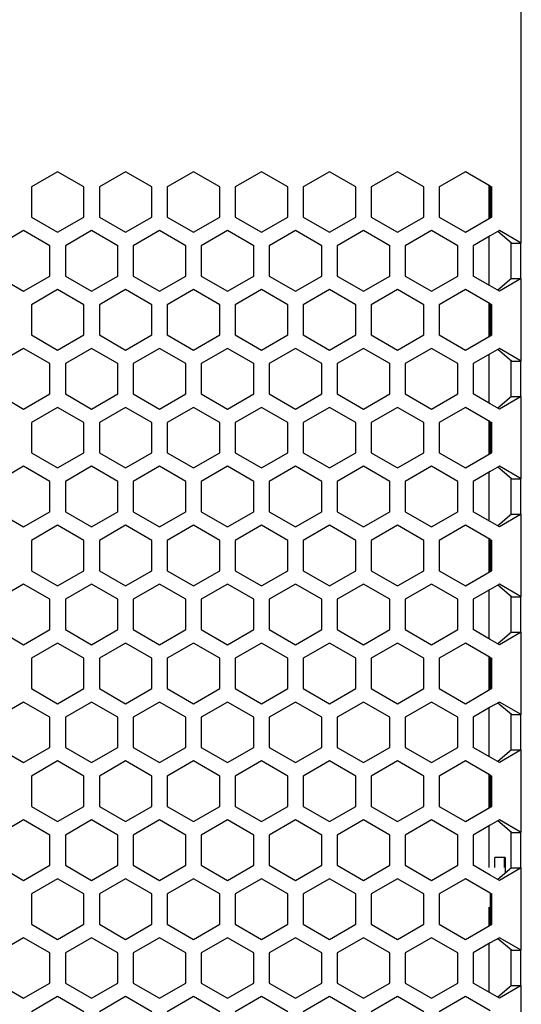
# Model space of a CAD drawing. Extents: x 0 to 841, y 0 to 594.
# Drawn here: x 460 to 475, y 271 to 301 of the extents above; entities that cross this region are included whole.
import ezdxf

# ---------------------------------------------------------------- set-up
doc = ezdxf.new("R2010")
doc.units = 0
doc.layers.get('0').update_dxf_attribs({"linetype": 'CONTINUOUS'})

msp = doc.modelspace()

# ---------------------------------------------------------------- linework, layer by layer
at = {"color": 7, "ltscale": 0.241132}
msp.add_line((475.087311, 294.17981), (475.087311, 303.825073), dxfattribs=at)
at = {"color": 7, "ltscale": 0.02295}
for p, q in [((461.021576, 296.348236), (460.226563, 295.889221)), ((461.816559, 295.889221), (461.021576, 296.348236)), ((463.083557, 296.348236), (462.288574, 295.889221)), ((463.878571, 295.889221), (463.083557, 296.348236)), ((465.145569, 296.348236), (464.350555, 295.889221)), ((465.940552, 295.889221), (465.145569, 296.348236)), ((467.20755, 296.348236), (466.412567, 295.889221)), ((468.002563, 295.889221), (467.20755, 296.348236)), ((469.269562, 296.348236), (468.474548, 295.889221)), ((470.064575, 295.889221), (469.269562, 296.348236)), ((471.331573, 296.348236), (470.53656, 295.889221)), ((472.126556, 295.889221), (471.331573, 296.348236)), ((473.393555, 296.348236), (472.598572, 295.889221)), ((460.226563, 294.971252), (461.021576, 294.512268)), ((463.083557, 294.512268), (463.878571, 294.971252)), ((464.350555, 294.971252), (465.145569, 294.512268)), ((467.20755, 294.512268), (468.002563, 294.971252)), ((468.474548, 294.971252), (469.269562, 294.512268)), ((469.269562, 294.512268), (470.064575, 294.971252)), ((470.53656, 294.971252), (471.331573, 294.512268)), ((459.99057, 294.5625), (459.195557, 294.103485)), ((460.785553, 294.103485), (459.99057, 294.5625)), ((462.052551, 294.5625), (461.257568, 294.103485)), ((462.847565, 294.103485), (462.052551, 294.5625)), ((464.114563, 294.5625), (463.31955, 294.103485)), ((464.909576, 294.103485), (464.114563, 294.5625)), ((466.176575, 294.5625), (465.381561, 294.103485)), ((466.971558, 294.103485), (466.176575, 294.5625)), ((468.238556, 294.5625), (467.443573, 294.103485)), ((469.033569, 294.103485), (468.238556, 294.5625)), ((470.300568, 294.5625), (469.505554, 294.103485)), ((471.095551, 294.103485), (470.300568, 294.5625)), ((472.362549, 294.5625), (471.567566, 294.103485)), ((473.157562, 294.103485), (472.362549, 294.5625)), ((460.785553, 293.185486), (460.785553, 294.103485)), ((461.257568, 294.103485), (461.257568, 293.185486)), ((462.847565, 293.185486), (462.847565, 294.103485)), ((463.31955, 294.103485), (463.31955, 293.185486)), ((464.909576, 293.185486), (464.909576, 294.103485)), ((465.381561, 294.103485), (465.381561, 293.185486)), ((466.971558, 293.185486), (466.971558, 294.103485)), ((467.443573, 294.103485), (467.443573, 293.185486)), ((469.033569, 293.185486), (469.033569, 294.103485)), ((469.505554, 294.103485), (469.505554, 293.185486)), ((471.095551, 293.185486), (471.095551, 294.103485)), ((471.567566, 294.103485), (471.567566, 293.185486)), ((473.157562, 293.185486), (473.157562, 294.103485)), ((459.195557, 293.185486), (459.99057, 292.726501)), ((462.052551, 292.726501), (462.847565, 293.185486)), ((463.31955, 293.185486), (464.114563, 292.726501)), ((464.114563, 292.726501), (464.909576, 293.185486)), ((465.381561, 293.185486), (466.176575, 292.726501)), ((468.238556, 292.726501), (469.033569, 293.185486)), ((469.505554, 293.185486), (470.300568, 292.726501)), ((472.362549, 292.726501), (473.157562, 293.185486)), ((461.021576, 292.776215), (460.226563, 292.31723)), ((463.878571, 292.31723), (463.083557, 292.776215)), ((465.145569, 292.776215), (464.350555, 292.31723)), ((468.002563, 292.31723), (467.20755, 292.776215)), ((469.269562, 292.776215), (468.474548, 292.31723)), ((470.064575, 292.31723), (469.269562, 292.776215)), ((471.331573, 292.776215), (470.53656, 292.31723)), ((460.226563, 292.31723), (460.226563, 291.399231)), ((461.816559, 291.399231), (461.816559, 292.31723)), ((462.288574, 292.31723), (462.288574, 291.399231)), ((463.878571, 291.399231), (463.878571, 292.31723)), ((464.350555, 292.31723), (464.350555, 291.399231)), ((465.940552, 291.399231), (465.940552, 292.31723)), ((466.412567, 292.31723), (466.412567, 291.399231)), ((468.002563, 291.399231), (468.002563, 292.31723)), ((468.474548, 292.31723), (468.474548, 291.399231)), ((470.064575, 291.399231), (470.064575, 292.31723)), ((470.53656, 292.31723), (470.53656, 291.399231)), ((472.126556, 291.399231), (472.126556, 292.31723)), ((472.598572, 292.31723), (472.598572, 291.399231)), ((474.188568, 291.399231), (474.188568, 292.31723)), ((460.226563, 291.399231), (461.021576, 290.940247)), ((463.083557, 290.940247), (463.878571, 291.399231)), ((464.350555, 291.399231), (465.145569, 290.940247)), ((467.20755, 290.940247), (468.002563, 291.399231)), ((468.474548, 291.399231), (469.269562, 290.940247)), ((469.269562, 290.940247), (470.064575, 291.399231)), ((470.53656, 291.399231), (471.331573, 290.940247)), ((459.99057, 290.990479), (459.195557, 290.531494)), ((462.847565, 290.531494), (462.052551, 290.990479)), ((464.114563, 290.990479), (463.31955, 290.531494)), ((464.909576, 290.531494), (464.114563, 290.990479)), ((466.176575, 290.990479), (465.381561, 290.531494)), ((469.033569, 290.531494), (468.238556, 290.990479)), ((470.300568, 290.990479), (469.505554, 290.531494)), ((473.157562, 290.531494), (472.362549, 290.990479)), ((460.785553, 289.613495), (460.785553, 290.531494)), ((461.257568, 290.531494), (461.257568, 289.613495)), ((462.847565, 289.613495), (462.847565, 290.531494)), ((463.31955, 290.531494), (463.31955, 289.613495)), ((464.909576, 289.613495), (464.909576, 290.531494)), ((465.381561, 290.531494), (465.381561, 289.613495)), ((466.971558, 289.613495), (466.971558, 290.531494)), ((467.443573, 290.531494), (467.443573, 289.613495)), ((469.033569, 289.613495), (469.033569, 290.531494)), ((469.505554, 290.531494), (469.505554, 289.613495)), ((471.095551, 289.613495), (471.095551, 290.531494)), ((471.567566, 290.531494), (471.567566, 289.613495)), ((473.157562, 289.613495), (473.157562, 290.531494)), ((473.629547, 290.531433), (473.629547, 289.613434)), ((459.195557, 289.613495), (459.99057, 289.15451)), ((462.052551, 289.15451), (462.847565, 289.613495)), ((463.31955, 289.613495), (464.114563, 289.15451)), ((464.114563, 289.15451), (464.909576, 289.613495)), ((465.381561, 289.613495), (466.176575, 289.15451)), ((468.238556, 289.15451), (469.033569, 289.613495)), ((469.505554, 289.613495), (470.300568, 289.15451)), ((472.362549, 289.15451), (473.157562, 289.613495)), ((461.021576, 289.204224), (460.226563, 288.745239)), ((463.878571, 288.745239), (463.083557, 289.204224)), ((465.145569, 289.204224), (464.350555, 288.745239)), ((468.002563, 288.745239), (467.20755, 289.204224)), ((469.269562, 289.204224), (468.474548, 288.745239)), ((470.064575, 288.745239), (469.269562, 289.204224)), ((471.331573, 289.204224), (470.53656, 288.745239)), ((460.226563, 288.745239), (460.226563, 287.82724)), ((461.816559, 287.82724), (461.816559, 288.745239)), ((462.288574, 288.745239), (462.288574, 287.82724)), ((463.878571, 287.82724), (463.878571, 288.745239)), ((464.350555, 288.745239), (464.350555, 287.82724)), ((465.940552, 287.82724), (465.940552, 288.745239)), ((466.412567, 288.745239), (466.412567, 287.82724)), ((468.002563, 287.82724), (468.002563, 288.745239)), ((468.474548, 288.745239), (468.474548, 287.82724)), ((470.064575, 287.82724), (470.064575, 288.745239)), ((470.53656, 288.745239), (470.53656, 287.82724)), ((472.126556, 287.82724), (472.126556, 288.745239)), ((472.598572, 288.745239), (472.598572, 287.82724)), ((474.188568, 287.82724), (474.188568, 288.745239)), ((460.226563, 287.82724), (461.021576, 287.368256)), ((463.083557, 287.368256), (463.878571, 287.82724)), ((464.350555, 287.82724), (465.145569, 287.368256)), ((467.20755, 287.368256), (468.002563, 287.82724)), ((468.474548, 287.82724), (469.269562, 287.368256)), ((469.269562, 287.368256), (470.064575, 287.82724)), ((470.53656, 287.82724), (471.331573, 287.368256)), ((459.99057, 287.418488), (459.195557, 286.959503)), ((462.847565, 286.959503), (462.052551, 287.418488)), ((464.114563, 287.418488), (463.31955, 286.959503)), ((464.909576, 286.959503), (464.114563, 287.418488)), ((466.176575, 287.418488), (465.381561, 286.959503)), ((469.033569, 286.959503), (468.238556, 287.418488)), ((470.300568, 287.418488), (469.505554, 286.959503)), ((473.157562, 286.959503), (472.362549, 287.418488)), ((460.785553, 286.041504), (460.785553, 286.959503)), ((461.257568, 286.959503), (461.257568, 286.041504)), ((462.847565, 286.041504), (462.847565, 286.959503)), ((463.31955, 286.959503), (463.31955, 286.041504)), ((464.909576, 286.041504), (464.909576, 286.959503)), ((465.381561, 286.959503), (465.381561, 286.041504)), ((466.971558, 286.041504), (466.971558, 286.959503)), ((467.443573, 286.959503), (467.443573, 286.041504)), ((469.033569, 286.041504), (469.033569, 286.959503)), ((469.505554, 286.959503), (469.505554, 286.041504)), ((471.095551, 286.041504), (471.095551, 286.959503)), ((471.567566, 286.959503), (471.567566, 286.041504)), ((473.157562, 286.041504), (473.157562, 286.959503)), ((473.629547, 286.959442), (473.629547, 286.041443)), ((459.195557, 286.041504), (459.99057, 285.58252)), ((462.052551, 285.58252), (462.847565, 286.041504)), ((463.31955, 286.041504), (464.114563, 285.58252)), ((464.114563, 285.58252), (464.909576, 286.041504)), ((465.381561, 286.041504), (466.176575, 285.58252)), ((468.238556, 285.58252), (469.033569, 286.041504)), ((469.505554, 286.041504), (470.300568, 285.58252)), ((472.362549, 285.58252), (473.157562, 286.041504)), ((461.021576, 285.632233), (460.226563, 285.173248)), ((463.878571, 285.173248), (463.083557, 285.632233)), ((465.145569, 285.632233), (464.350555, 285.173248)), ((468.002563, 285.173248), (467.20755, 285.632233)), ((469.269562, 285.632233), (468.474548, 285.173248)), ((470.064575, 285.173248), (469.269562, 285.632233)), ((471.331573, 285.632233), (470.53656, 285.173248)), ((460.226563, 285.173248), (460.226563, 284.255249)), ((461.816559, 284.255249), (461.816559, 285.173248)), ((462.288574, 285.173248), (462.288574, 284.255249)), ((463.878571, 284.255249), (463.878571, 285.173248)), ((464.350555, 285.173248), (464.350555, 284.255249)), ((465.940552, 284.255249), (465.940552, 285.173248)), ((466.412567, 285.173248), (466.412567, 284.255249)), ((468.002563, 284.255249), (468.002563, 285.173248)), ((468.474548, 285.173248), (468.474548, 284.255249)), ((470.064575, 284.255249), (470.064575, 285.173248)), ((470.53656, 285.173248), (470.53656, 284.255249)), ((472.126556, 284.255249), (472.126556, 285.173248)), ((472.598572, 285.173248), (472.598572, 284.255249)), ((474.188568, 284.255249), (474.188568, 285.173248)), ((460.226563, 284.255249), (461.021576, 283.796265)), ((463.083557, 283.796265), (463.878571, 284.255249)), ((464.350555, 284.255249), (465.145569, 283.796265)), ((467.20755, 283.796265), (468.002563, 284.255249)), ((468.474548, 284.255249), (469.269562, 283.796265)), ((469.269562, 283.796265), (470.064575, 284.255249)), ((470.53656, 284.255249), (471.331573, 283.796265)), ((459.99057, 283.846497), (459.195557, 283.387482)), ((460.785553, 283.387482), (459.99057, 283.846497)), ((462.052551, 283.846497), (461.257568, 283.387482)), ((462.847565, 283.387482), (462.052551, 283.846497)), ((464.114563, 283.846497), (463.31955, 283.387482)), ((464.909576, 283.387482), (464.114563, 283.846497)), ((466.176575, 283.846497), (465.381561, 283.387482)), ((466.971558, 283.387482), (466.176575, 283.846497)), ((468.238556, 283.846497), (467.443573, 283.387482)), ((469.033569, 283.387482), (468.238556, 283.846497)), ((470.300568, 283.846497), (469.505554, 283.387482)), ((471.095551, 283.387482), (470.300568, 283.846497)), ((472.362549, 283.846497), (471.567566, 283.387482)), ((473.157562, 283.387482), (472.362549, 283.846497)), ((473.629547, 283.387451), (473.629547, 282.469452)), ((459.195557, 282.469513), (459.99057, 282.010498)), ((459.99057, 282.010498), (460.785553, 282.469513)), ((461.257568, 282.469513), (462.052551, 282.010498)), ((462.052551, 282.010498), (462.847565, 282.469513)), ((463.31955, 282.469513), (464.114563, 282.010498)), ((464.114563, 282.010498), (464.909576, 282.469513)), ((465.381561, 282.469513), (466.176575, 282.010498)), ((466.176575, 282.010498), (466.971558, 282.469513)), ((467.443573, 282.469513), (468.238556, 282.010498)), ((468.238556, 282.010498), (469.033569, 282.469513)), ((469.505554, 282.469513), (470.300568, 282.010498)), ((470.300568, 282.010498), (471.095551, 282.469513)), ((471.567566, 282.469513), (472.362549, 282.010498)), ((472.362549, 282.010498), (473.157562, 282.469513)), ((461.021576, 282.060242), (460.226563, 281.601227)), ((461.816559, 281.601227), (461.021576, 282.060242)), ((463.083557, 282.060242), (462.288574, 281.601227)), ((463.878571, 281.601227), (463.083557, 282.060242)), ((465.145569, 282.060242), (464.350555, 281.601227)), ((465.940552, 281.601227), (465.145569, 282.060242)), ((467.20755, 282.060242), (466.412567, 281.601227)), ((468.002563, 281.601227), (467.20755, 282.060242)), ((469.269562, 282.060242), (468.474548, 281.601227)), ((470.064575, 281.601227), (469.269562, 282.060242)), ((471.331573, 282.060242), (470.53656, 281.601227)), ((472.126556, 281.601227), (471.331573, 282.060242)), ((473.393555, 282.060242), (472.598572, 281.601227)), ((460.226563, 280.683258), (461.021576, 280.224243)), ((461.021576, 280.224243), (461.816559, 280.683258)), ((462.288574, 280.683258), (463.083557, 280.224243)), ((463.083557, 280.224243), (463.878571, 280.683258)), ((464.350555, 280.683258), (465.145569, 280.224243)), ((465.145569, 280.224243), (465.940552, 280.683258)), ((466.412567, 280.683258), (467.20755, 280.224243)), ((467.20755, 280.224243), (468.002563, 280.683258)), ((468.474548, 280.683258), (469.269562, 280.224243)), ((469.269562, 280.224243), (470.064575, 280.683258)), ((470.53656, 280.683258), (471.331573, 280.224243)), ((471.331573, 280.224243), (472.126556, 280.683258)), ((472.598572, 280.683258), (473.393555, 280.224243)), ((459.99057, 280.274475), (459.195557, 279.815491)), ((462.847565, 279.815491), (462.052551, 280.274475)), ((464.114563, 280.274475), (463.31955, 279.815491)), ((464.909576, 279.815491), (464.114563, 280.274475)), ((466.176575, 280.274475), (465.381561, 279.815491)), ((469.033569, 279.815491), (468.238556, 280.274475)), ((470.300568, 280.274475), (469.505554, 279.815491)), ((473.157562, 279.815491), (472.362549, 280.274475)), ((459.195557, 278.897522), (459.99057, 278.438507)), ((459.99057, 278.438507), (460.785553, 278.897522)), ((461.257568, 278.897522), (462.052551, 278.438507)), ((462.052551, 278.438507), (462.847565, 278.897522)), ((463.31955, 278.897522), (464.114563, 278.438507)), ((464.114563, 278.438507), (464.909576, 278.897522)), ((465.381561, 278.897522), (466.176575, 278.438507)), ((466.176575, 278.438507), (466.971558, 278.897522)), ((467.443573, 278.897522), (468.238556, 278.438507)), ((468.238556, 278.438507), (469.033569, 278.897522)), ((469.505554, 278.897522), (470.300568, 278.438507)), ((470.300568, 278.438507), (471.095551, 278.897522)), ((471.567566, 278.897522), (472.362549, 278.438507)), ((472.362549, 278.438507), (473.157562, 278.897522)), ((461.021576, 278.48822), (460.226563, 278.029236)), ((463.878571, 278.029236), (463.083557, 278.48822)), ((465.145569, 278.48822), (464.350555, 278.029236)), ((468.002563, 278.029236), (467.20755, 278.48822)), ((469.269562, 278.48822), (468.474548, 278.029236)), ((470.064575, 278.029236), (469.269562, 278.48822)), ((471.331573, 278.48822), (470.53656, 278.029236)), ((460.226563, 277.111267), (461.021576, 276.652252)), ((461.021576, 276.652252), (461.816559, 277.111267)), ((462.288574, 277.111267), (463.083557, 276.652252)), ((463.083557, 276.652252), (463.878571, 277.111267)), ((464.350555, 277.111267), (465.145569, 276.652252)), ((465.145569, 276.652252), (465.940552, 277.111267)), ((466.412567, 277.111267), (467.20755, 276.652252)), ((467.20755, 276.652252), (468.002563, 277.111267)), ((468.474548, 277.111267), (469.269562, 276.652252)), ((469.269562, 276.652252), (470.064575, 277.111267)), ((470.53656, 277.111267), (471.331573, 276.652252)), ((471.331573, 276.652252), (472.126556, 277.111267)), ((472.598572, 277.111267), (473.393555, 276.652252)), ((459.99057, 276.702484), (459.195557, 276.2435)), ((462.847565, 276.2435), (462.052551, 276.702484)), ((464.114563, 276.702484), (463.31955, 276.2435)), ((464.909576, 276.2435), (464.114563, 276.702484)), ((466.176575, 276.702484), (465.381561, 276.2435)), ((469.033569, 276.2435), (468.238556, 276.702484)), ((470.300568, 276.702484), (469.505554, 276.2435)), ((473.157562, 276.2435), (472.362549, 276.702484)), ((460.785553, 275.3255), (460.785553, 276.2435)), ((461.257568, 276.2435), (461.257568, 275.3255)), ((462.847565, 275.3255), (462.847565, 276.2435)), ((463.31955, 276.2435), (463.31955, 275.3255)), ((464.909576, 275.3255), (464.909576, 276.2435)), ((465.381561, 276.2435), (465.381561, 275.3255)), ((466.971558, 275.3255), (466.971558, 276.2435)), ((467.443573, 276.2435), (467.443573, 275.3255)), ((469.033569, 275.3255), (469.033569, 276.2435)), ((469.505554, 276.2435), (469.505554, 275.3255)), ((471.095551, 275.3255), (471.095551, 276.2435)), ((471.567566, 276.2435), (471.567566, 275.3255)), ((473.157562, 275.3255), (473.157562, 276.2435)), ((473.629547, 276.243439), (473.629547, 275.325439)), ((459.195557, 275.3255), (459.99057, 274.866516)), ((462.052551, 274.866516), (462.847565, 275.3255)), ((463.31955, 275.3255), (464.114563, 274.866516)), ((464.114563, 274.866516), (464.909576, 275.3255)), ((465.381561, 275.3255), (466.176575, 274.866516)), ((468.238556, 274.866516), (469.033569, 275.3255)), ((469.505554, 275.3255), (470.300568, 274.866516)), ((472.362549, 274.866516), (473.157562, 275.3255)), ((461.021576, 274.916229), (460.226563, 274.457245)), ((463.878571, 274.457245), (463.083557, 274.916229)), ((465.145569, 274.916229), (464.350555, 274.457245)), ((468.002563, 274.457245), (467.20755, 274.916229)), ((469.269562, 274.916229), (468.474548, 274.457245)), ((470.064575, 274.457245), (469.269562, 274.916229)), ((471.331573, 274.916229), (470.53656, 274.457245)), ((460.226563, 274.457245), (460.226563, 273.539246)), ((461.816559, 273.539246), (461.816559, 274.457245)), ((462.288574, 274.457245), (462.288574, 273.539246)), ((463.878571, 273.539246), (463.878571, 274.457245)), ((464.350555, 274.457245), (464.350555, 273.539246)), ((465.940552, 273.539246), (465.940552, 274.457245)), ((466.412567, 274.457245), (466.412567, 273.539246)), ((468.002563, 273.539246), (468.002563, 274.457245)), ((468.474548, 274.457245), (468.474548, 273.539246)), ((470.064575, 273.539246), (470.064575, 274.457245)), ((470.53656, 274.457245), (470.53656, 273.539246)), ((472.126556, 273.539246), (472.126556, 274.457245)), ((472.598572, 274.457245), (472.598572, 273.539246)), ((474.188568, 273.539246), (474.188568, 274.457245)), ((460.226563, 273.539246), (461.021576, 273.080261)), ((463.083557, 273.080261), (463.878571, 273.539246)), ((464.350555, 273.539246), (465.145569, 273.080261)), ((467.20755, 273.080261), (468.002563, 273.539246)), ((468.474548, 273.539246), (469.269562, 273.080261)), ((469.269562, 273.080261), (470.064575, 273.539246)), ((470.53656, 273.539246), (471.331573, 273.080261)), ((459.99057, 273.130493), (459.195557, 272.671509)), ((462.847565, 272.671509), (462.052551, 273.130493)), ((464.114563, 273.130493), (463.31955, 272.671509)), ((464.909576, 272.671509), (464.114563, 273.130493)), ((466.176575, 273.130493), (465.381561, 272.671509)), ((469.033569, 272.671509), (468.238556, 273.130493)), ((470.300568, 273.130493), (469.505554, 272.671509)), ((473.157562, 272.671509), (472.362549, 273.130493)), ((460.785553, 271.75351), (460.785553, 272.671509)), ((461.257568, 272.671509), (461.257568, 271.75351)), ((462.847565, 271.75351), (462.847565, 272.671509)), ((463.31955, 272.671509), (463.31955, 271.75351)), ((464.909576, 271.75351), (464.909576, 272.671509)), ((465.381561, 272.671509), (465.381561, 271.75351)), ((466.971558, 271.75351), (466.971558, 272.671509)), ((467.443573, 272.671509), (467.443573, 271.75351)), ((469.033569, 271.75351), (469.033569, 272.671509)), ((469.505554, 272.671509), (469.505554, 271.75351)), ((471.095551, 271.75351), (471.095551, 272.671509)), ((471.567566, 272.671509), (471.567566, 271.75351)), ((473.157562, 271.75351), (473.157562, 272.671509)), ((473.629547, 272.671448), (473.629547, 271.753448)), ((459.195557, 271.75351), (459.99057, 271.294495)), ((459.99057, 271.294495), (460.785553, 271.75351)), ((461.257568, 271.75351), (462.052551, 271.294495)), ((462.052551, 271.294495), (462.847565, 271.75351)), ((463.31955, 271.75351), (464.114563, 271.294495)), ((464.114563, 271.294495), (464.909576, 271.75351)), ((465.381561, 271.75351), (466.176575, 271.294495)), ((466.176575, 271.294495), (466.971558, 271.75351)), ((467.443573, 271.75351), (468.238556, 271.294495)), ((468.238556, 271.294495), (469.033569, 271.75351)), ((469.505554, 271.75351), (470.300568, 271.294495)), ((470.300568, 271.294495), (471.095551, 271.75351)), ((471.567566, 271.75351), (472.362549, 271.294495)), ((472.362549, 271.294495), (473.157562, 271.75351)), ((461.021576, 271.344238), (460.226563, 270.885254)), ((463.878571, 270.885254), (463.083557, 271.344238)), ((465.145569, 271.344238), (464.350555, 270.885254)), ((468.002563, 270.885254), (467.20755, 271.344238)), ((469.269562, 271.344238), (468.474548, 270.885254)), ((470.064575, 270.885254), (469.269562, 271.344238)), ((471.331573, 271.344238), (470.53656, 270.885254))]:
    msp.add_line(p, q, dxfattribs=at)
at = {"color": 7, "ltscale": 0.021759}
for p, q in [((474.147308, 295.913055), (473.393555, 296.348236)), ((473.393555, 294.512268), (474.147308, 294.947449)), ((474.147308, 292.341064), (473.393555, 292.776215)), ((473.393555, 290.940247), (474.147308, 291.375427)), ((474.147308, 288.769043), (473.393555, 289.204224)), ((473.393555, 287.368256), (474.147308, 287.803436)), ((474.147308, 285.197052), (473.393555, 285.632233)), ((473.393555, 283.796265), (474.147308, 284.231445)), ((474.147308, 281.625061), (473.393555, 282.060242)), ((473.393555, 280.224243), (474.147308, 280.659424)), ((474.147308, 278.05304), (473.393555, 278.48822)), ((473.393555, 276.652252), (474.147308, 277.087433)), ((474.147308, 274.481049), (473.393555, 274.916229)), ((473.393555, 273.080261), (474.147308, 273.515442)), ((474.147308, 270.909058), (473.393555, 271.344238))]:
    msp.add_line(p, q, dxfattribs=at)
at = {"color": 7, "ltscale": 0.022949}
for p, q in [((460.226563, 295.889221), (460.226563, 294.971252)), ((461.816559, 294.971252), (461.816559, 295.889221)), ((462.288574, 295.889221), (462.288574, 294.971252)), ((463.878571, 294.971252), (463.878571, 295.889221)), ((464.350555, 295.889221), (464.350555, 294.971252)), ((465.940552, 294.971252), (465.940552, 295.889221)), ((466.412567, 295.889221), (466.412567, 294.971252)), ((468.002563, 294.971252), (468.002563, 295.889221)), ((468.474548, 295.889221), (468.474548, 294.971252)), ((470.064575, 294.971252), (470.064575, 295.889221)), ((470.53656, 295.889221), (470.53656, 294.971252)), ((472.126556, 294.971252), (472.126556, 295.889221)), ((472.598572, 295.889221), (472.598572, 294.971252)), ((474.188568, 294.971252), (474.188568, 295.889221)), ((461.021576, 294.512268), (461.816559, 294.971252)), ((462.288574, 294.971252), (463.083557, 294.512268)), ((465.145569, 294.512268), (465.940552, 294.971252)), ((466.412567, 294.971252), (467.20755, 294.512268)), ((471.331573, 294.512268), (472.126556, 294.971252)), ((472.598572, 294.971252), (473.393555, 294.512268)), ((459.99057, 292.726501), (460.785553, 293.185486)), ((461.257568, 293.185486), (462.052551, 292.726501)), ((466.176575, 292.726501), (466.971558, 293.185486)), ((467.443573, 293.185486), (468.238556, 292.726501)), ((470.300568, 292.726501), (471.095551, 293.185486)), ((471.567566, 293.185486), (472.362549, 292.726501)), ((461.816559, 292.31723), (461.021576, 292.776215)), ((463.083557, 292.776215), (462.288574, 292.31723)), ((465.940552, 292.31723), (465.145569, 292.776215)), ((467.20755, 292.776215), (466.412567, 292.31723)), ((472.126556, 292.31723), (471.331573, 292.776215)), ((473.393555, 292.776215), (472.598572, 292.31723)), ((461.021576, 290.940247), (461.816559, 291.399231)), ((462.288574, 291.399231), (463.083557, 290.940247)), ((465.145569, 290.940247), (465.940552, 291.399231)), ((466.412567, 291.399231), (467.20755, 290.940247)), ((471.331573, 290.940247), (472.126556, 291.399231)), ((472.598572, 291.399231), (473.393555, 290.940247)), ((460.785553, 290.531494), (459.99057, 290.990479)), ((462.052551, 290.990479), (461.257568, 290.531494)), ((466.971558, 290.531494), (466.176575, 290.990479)), ((468.238556, 290.990479), (467.443573, 290.531494)), ((471.095551, 290.531494), (470.300568, 290.990479)), ((472.362549, 290.990479), (471.567566, 290.531494)), ((459.99057, 289.15451), (460.785553, 289.613495)), ((461.257568, 289.613495), (462.052551, 289.15451)), ((466.176575, 289.15451), (466.971558, 289.613495)), ((467.443573, 289.613495), (468.238556, 289.15451)), ((470.300568, 289.15451), (471.095551, 289.613495)), ((471.567566, 289.613495), (472.362549, 289.15451)), ((461.816559, 288.745239), (461.021576, 289.204224)), ((463.083557, 289.204224), (462.288574, 288.745239)), ((465.940552, 288.745239), (465.145569, 289.204224)), ((467.20755, 289.204224), (466.412567, 288.745239)), ((472.126556, 288.745239), (471.331573, 289.204224)), ((473.393555, 289.204224), (472.598572, 288.745239)), ((461.021576, 287.368256), (461.816559, 287.82724)), ((462.288574, 287.82724), (463.083557, 287.368256)), ((465.145569, 287.368256), (465.940552, 287.82724)), ((466.412567, 287.82724), (467.20755, 287.368256)), ((471.331573, 287.368256), (472.126556, 287.82724)), ((472.598572, 287.82724), (473.393555, 287.368256)), ((460.785553, 286.959503), (459.99057, 287.418488)), ((462.052551, 287.418488), (461.257568, 286.959503)), ((466.971558, 286.959503), (466.176575, 287.418488)), ((468.238556, 287.418488), (467.443573, 286.959503)), ((471.095551, 286.959503), (470.300568, 287.418488)), ((472.362549, 287.418488), (471.567566, 286.959503)), ((459.99057, 285.58252), (460.785553, 286.041504)), ((461.257568, 286.041504), (462.052551, 285.58252)), ((466.176575, 285.58252), (466.971558, 286.041504)), ((467.443573, 286.041504), (468.238556, 285.58252)), ((470.300568, 285.58252), (471.095551, 286.041504)), ((471.567566, 286.041504), (472.362549, 285.58252)), ((461.816559, 285.173248), (461.021576, 285.632233)), ((463.083557, 285.632233), (462.288574, 285.173248)), ((465.940552, 285.173248), (465.145569, 285.632233)), ((467.20755, 285.632233), (466.412567, 285.173248)), ((472.126556, 285.173248), (471.331573, 285.632233)), ((473.393555, 285.632233), (472.598572, 285.173248)), ((461.021576, 283.796265), (461.816559, 284.255249)), ((462.288574, 284.255249), (463.083557, 283.796265)), ((465.145569, 283.796265), (465.940552, 284.255249)), ((466.412567, 284.255249), (467.20755, 283.796265)), ((471.331573, 283.796265), (472.126556, 284.255249)), ((472.598572, 284.255249), (473.393555, 283.796265)), ((460.785553, 282.469513), (460.785553, 283.387482)), ((461.257568, 283.387482), (461.257568, 282.469513)), ((462.847565, 282.469513), (462.847565, 283.387482)), ((463.31955, 283.387482), (463.31955, 282.469513)), ((464.909576, 282.469513), (464.909576, 283.387482)), ((465.381561, 283.387482), (465.381561, 282.469513)), ((466.971558, 282.469513), (466.971558, 283.387482)), ((467.443573, 283.387482), (467.443573, 282.469513)), ((469.033569, 282.469513), (469.033569, 283.387482)), ((469.505554, 283.387482), (469.505554, 282.469513)), ((471.095551, 282.469513), (471.095551, 283.387482)), ((471.567566, 283.387482), (471.567566, 282.469513)), ((473.157562, 282.469513), (473.157562, 283.387482)), ((460.226563, 281.601227), (460.226563, 280.683258)), ((461.816559, 280.683258), (461.816559, 281.601227)), ((462.288574, 281.601227), (462.288574, 280.683258)), ((463.878571, 280.683258), (463.878571, 281.601227)), ((464.350555, 281.601227), (464.350555, 280.683258)), ((465.940552, 280.683258), (465.940552, 281.601227)), ((466.412567, 281.601227), (466.412567, 280.683258)), ((468.002563, 280.683258), (468.002563, 281.601227)), ((468.474548, 281.601227), (468.474548, 280.683258)), ((470.064575, 280.683258), (470.064575, 281.601227)), ((470.53656, 281.601227), (470.53656, 280.683258)), ((472.126556, 280.683258), (472.126556, 281.601227)), ((472.598572, 281.601227), (472.598572, 280.683258)), ((474.188568, 280.683258), (474.188568, 281.601227)), ((460.785553, 279.815491), (459.99057, 280.274475)), ((462.052551, 280.274475), (461.257568, 279.815491)), ((466.971558, 279.815491), (466.176575, 280.274475)), ((468.238556, 280.274475), (467.443573, 279.815491)), ((471.095551, 279.815491), (470.300568, 280.274475)), ((472.362549, 280.274475), (471.567566, 279.815491)), ((460.785553, 278.897522), (460.785553, 279.815491)), ((461.257568, 279.815491), (461.257568, 278.897522)), ((462.847565, 278.897522), (462.847565, 279.815491)), ((463.31955, 279.815491), (463.31955, 278.897522)), ((464.909576, 278.897522), (464.909576, 279.815491)), ((465.381561, 279.815491), (465.381561, 278.897522)), ((466.971558, 278.897522), (466.971558, 279.815491)), ((467.443573, 279.815491), (467.443573, 278.897522)), ((469.033569, 278.897522), (469.033569, 279.815491)), ((469.505554, 279.815491), (469.505554, 278.897522)), ((471.095551, 278.897522), (471.095551, 279.815491)), ((471.567566, 279.815491), (471.567566, 278.897522)), ((473.157562, 278.897522), (473.157562, 279.815491)), ((473.629547, 279.81543), (473.629547, 278.897461)), ((461.816559, 278.029236), (461.021576, 278.48822)), ((463.083557, 278.48822), (462.288574, 278.029236)), ((465.940552, 278.029236), (465.145569, 278.48822)), ((467.20755, 278.48822), (466.412567, 278.029236)), ((472.126556, 278.029236), (471.331573, 278.48822)), ((473.393555, 278.48822), (472.598572, 278.029236)), ((460.226563, 278.029236), (460.226563, 277.111267)), ((461.816559, 277.111267), (461.816559, 278.029236)), ((462.288574, 278.029236), (462.288574, 277.111267)), ((463.878571, 277.111267), (463.878571, 278.029236)), ((464.350555, 278.029236), (464.350555, 277.111267)), ((465.940552, 277.111267), (465.940552, 278.029236)), ((466.412567, 278.029236), (466.412567, 277.111267)), ((468.002563, 277.111267), (468.002563, 278.029236)), ((468.474548, 278.029236), (468.474548, 277.111267)), ((470.064575, 277.111267), (470.064575, 278.029236)), ((470.53656, 278.029236), (470.53656, 277.111267)), ((472.126556, 277.111267), (472.126556, 278.029236)), ((472.598572, 278.029236), (472.598572, 277.111267)), ((474.188568, 277.111267), (474.188568, 278.029236)), ((460.785553, 276.2435), (459.99057, 276.702484)), ((462.052551, 276.702484), (461.257568, 276.2435)), ((466.971558, 276.2435), (466.176575, 276.702484)), ((468.238556, 276.702484), (467.443573, 276.2435)), ((471.095551, 276.2435), (470.300568, 276.702484)), ((472.362549, 276.702484), (471.567566, 276.2435)), ((459.99057, 274.866516), (460.785553, 275.3255)), ((461.257568, 275.3255), (462.052551, 274.866516)), ((466.176575, 274.866516), (466.971558, 275.3255)), ((467.443573, 275.3255), (468.238556, 274.866516)), ((470.300568, 274.866516), (471.095551, 275.3255)), ((471.567566, 275.3255), (472.362549, 274.866516)), ((461.816559, 274.457245), (461.021576, 274.916229)), ((463.083557, 274.916229), (462.288574, 274.457245)), ((465.940552, 274.457245), (465.145569, 274.916229)), ((467.20755, 274.916229), (466.412567, 274.457245)), ((472.126556, 274.457245), (471.331573, 274.916229)), ((473.393555, 274.916229), (472.598572, 274.457245)), ((461.021576, 273.080261), (461.816559, 273.539246)), ((462.288574, 273.539246), (463.083557, 273.080261)), ((465.145569, 273.080261), (465.940552, 273.539246)), ((466.412567, 273.539246), (467.20755, 273.080261)), ((471.331573, 273.080261), (472.126556, 273.539246)), ((472.598572, 273.539246), (473.393555, 273.080261)), ((460.785553, 272.671509), (459.99057, 273.130493)), ((462.052551, 273.130493), (461.257568, 272.671509)), ((466.971558, 272.671509), (466.176575, 273.130493)), ((468.238556, 273.130493), (467.443573, 272.671509)), ((471.095551, 272.671509), (470.300568, 273.130493)), ((472.362549, 273.130493), (471.567566, 272.671509)), ((461.816559, 270.885254), (461.021576, 271.344238)), ((463.083557, 271.344238), (462.288574, 270.885254)), ((465.940552, 270.885254), (465.145569, 271.344238)), ((467.20755, 271.344238), (466.412567, 270.885254)), ((472.126556, 270.885254), (471.331573, 271.344238)), ((473.393555, 271.344238), (472.598572, 270.885254))]:
    msp.add_line(p, q, dxfattribs=at)
at = {"color": 7, "ltscale": 0.025143}
for p, q in [((474.112549, 294.927368), (474.112549, 295.933105)), ((474.112549, 291.355377), (474.112549, 292.361115)), ((474.112549, 287.783386), (474.112549, 288.789124)), ((474.112549, 284.211365), (474.112549, 285.217102)), ((474.112549, 280.639374), (474.112549, 281.645111)), ((474.112549, 277.067383), (474.112549, 278.07312))]:
    msp.add_line(p, q, dxfattribs=at)
at = {"color": 7, "ltscale": 0.02414}
for p, q in [((474.147308, 295.913055), (474.147308, 294.947449)), ((474.147308, 288.769043), (474.147308, 287.803436)), ((474.147308, 285.197052), (474.147308, 284.231445)), ((474.147308, 278.05304), (474.147308, 277.087433)), ((474.147308, 274.481049), (474.147308, 273.515442))]:
    msp.add_line(p, q, dxfattribs=at)
at = {"color": 7, "ltscale": 0.001191}
for p, q in [((474.147308, 295.913055), (474.188568, 295.889221)), ((474.147308, 294.947449), (474.188568, 294.971252)), ((474.147308, 292.341064), (474.188568, 292.31723)), ((474.147308, 291.375427), (474.188568, 291.399231)), ((474.147308, 288.769043), (474.188568, 288.745239)), ((474.147308, 287.803436), (474.188568, 287.82724)), ((474.147308, 285.197052), (474.188568, 285.173248)), ((474.147308, 284.231445), (474.188568, 284.255249)), ((474.147308, 281.625061), (474.188568, 281.601227)), ((474.147308, 280.659424), (474.188568, 280.683258)), ((474.147308, 278.05304), (474.188568, 278.029236)), ((474.147308, 277.087433), (474.188568, 277.111267)), ((474.147308, 274.481049), (474.188568, 274.457245)), ((474.147308, 273.515442), (474.188568, 273.539246))]:
    msp.add_line(p, q, dxfattribs=at)
at = {"color": 7, "ltscale": 0.014946}
for p, q in [((474.147308, 294.402374), (473.629547, 294.103455)), ((474.147308, 292.886505), (473.629547, 293.185425)), ((474.147308, 289.314514), (473.629547, 289.613434)), ((474.147308, 287.258362), (473.629547, 286.959442)), ((474.147308, 285.742523), (473.629547, 286.041443)), ((474.147308, 283.686371), (473.629547, 283.387451)), ((474.147308, 276.542358), (473.629547, 276.243439)), ((474.147308, 275.02652), (473.629547, 275.325439)), ((474.147308, 272.970367), (473.629547, 272.671448)), ((474.147308, 271.454529), (473.629547, 271.753448))]:
    msp.add_line(p, q, dxfattribs=at)
at = {"color": 7, "ltscale": 0.036893}
for p, q in [((474.112549, 292.906555), (474.112549, 294.382294)), ((474.112549, 289.334564), (474.112549, 290.810303)), ((474.112549, 285.762573), (474.112549, 287.238312)), ((474.112549, 282.190582), (474.112549, 283.666321)), ((474.112549, 278.618561), (474.112549, 280.094299)), ((474.112549, 271.474579), (474.112549, 272.950317))]:
    msp.add_line(p, q, dxfattribs=at)
at = {"color": 7, "ltscale": 0.008003}
for p, q in [((474.424561, 294.562439), (474.147308, 294.402374)), ((474.424561, 292.72644), (474.147308, 292.886505)), ((474.424561, 290.990448), (474.147308, 290.830383)), ((474.424561, 289.154449), (474.147308, 289.314514)), ((474.424561, 285.582458), (474.147308, 285.742523)), ((474.424561, 283.846436), (474.147308, 283.686371)), ((474.424561, 282.010437), (474.147308, 282.170502)), ((474.424561, 280.274445), (474.147308, 280.11438)), ((474.424561, 278.438446), (474.147308, 278.598511)), ((474.424561, 274.866455), (474.147308, 275.02652)), ((474.424561, 273.130432), (474.147308, 272.970367))]:
    msp.add_line(p, q, dxfattribs=at)
at = {"color": 7, "ltscale": 0.013616}
for p, q in [((474.787323, 294.17981), (474.371918, 294.532043)), ((474.787323, 293.10907), (474.371918, 292.756836)), ((474.787323, 290.607788), (474.371918, 290.960052)), ((474.787323, 289.537079), (474.371918, 289.184814)), ((474.787323, 287.035797), (474.371918, 287.388062)), ((474.787323, 285.965088), (474.371918, 285.612823)), ((474.787323, 283.463806), (474.371918, 283.81604)), ((474.787323, 282.393066), (474.371918, 282.040833)), ((474.787323, 279.891815), (474.371918, 280.244049)), ((474.787323, 278.821075), (474.371918, 278.468842)), ((474.787323, 276.319794), (474.371918, 276.672058)), ((474.787323, 275.249084), (474.371918, 274.896851)), ((474.787323, 272.747803), (474.371918, 273.100037)), ((474.787323, 271.677094), (474.371918, 271.324829))]:
    msp.add_line(p, q, dxfattribs=at)
at = {"color": 7, "ltscale": 0.019132}
for p, q in [((475.087311, 294.17981), (474.424561, 294.562439)), ((475.087311, 293.10907), (474.424561, 292.72644)), ((475.087311, 290.607788), (474.424561, 290.990448)), ((475.087311, 289.537079), (474.424561, 289.154449)), ((475.087311, 287.035797), (474.424561, 287.418457)), ((475.087311, 285.965088), (474.424561, 285.582458)), ((475.087311, 283.463806), (474.424561, 283.846436)), ((475.087311, 282.393066), (474.424561, 282.010437)), ((475.087311, 279.891815), (474.424561, 280.274445)), ((475.087311, 278.821075), (474.424561, 278.438446)), ((475.087311, 276.319794), (474.424561, 276.702454)), ((475.087311, 275.249084), (474.424561, 274.866455)), ((475.087311, 272.747803), (474.424561, 273.130432)), ((475.087311, 271.677094), (474.424561, 271.294434))]:
    msp.add_line(p, q, dxfattribs=at)
at = {"color": 7, "ltscale": 0.022951}
msp.add_line((473.629547, 294.103455), (473.629547, 293.185425), dxfattribs=at)
at = {"color": 7, "ltscale": 0.027553}
for p, q in [((474.764709, 294.195496), (474.764709, 293.093384)), ((474.764709, 283.479492), (474.764709, 282.37738)), ((474.764709, 279.907501), (474.764709, 278.805389)), ((474.764709, 276.33551), (474.764709, 275.233398)), ((474.764709, 272.763489), (474.764709, 271.661377))]:
    msp.add_line(p, q, dxfattribs=at)
at = {"color": 7, "ltscale": 0.000372}
for p, q in [((474.777588, 294.188049), (474.764709, 294.195496)), ((474.764709, 293.093384), (474.777588, 293.10083)), ((474.777588, 290.616028), (474.764709, 290.623474)), ((474.764709, 289.521393), (474.777588, 289.528839)), ((474.777588, 287.044037), (474.764709, 287.051483)), ((474.764709, 285.949402), (474.777588, 285.956848)), ((474.777588, 283.472046), (474.764709, 283.479492)), ((474.764709, 282.37738), (474.777588, 282.384827)), ((474.777588, 279.900055), (474.764709, 279.907501)), ((474.764709, 278.805389), (474.777588, 278.812836)), ((474.777588, 276.328064), (474.764709, 276.33551)), ((474.764709, 275.233398), (474.777588, 275.240845)), ((474.777588, 272.756042), (474.764709, 272.763489)), ((474.764709, 271.661377), (474.777588, 271.668823))]:
    msp.add_line(p, q, dxfattribs=at)
at = {"color": 7, "ltscale": 0.0075}
for p, q in [((474.787323, 294.17981), (475.087311, 294.17981)), ((474.787323, 293.10907), (475.087311, 293.10907)), ((474.787323, 290.607788), (475.087311, 290.607788)), ((474.787323, 289.537079), (475.087311, 289.537079)), ((474.787323, 287.035797), (475.087311, 287.035797)), ((474.787323, 285.965088), (475.087311, 285.965088)), ((474.787323, 283.463806), (475.087311, 283.463806)), ((474.787323, 282.393066), (475.087311, 282.393066)), ((474.787323, 279.891815), (475.087311, 279.891815)), ((474.787323, 278.821075), (475.087311, 278.821075)), ((474.787323, 276.319794), (475.087311, 276.319794)), ((474.286194, 275.25824), (474.286194, 275.558228)), ((474.581665, 275.25824), (474.581665, 275.558228)), ((474.787323, 275.249084), (475.087311, 275.249084)), ((474.787323, 272.747803), (475.087311, 272.747803)), ((474.787323, 271.677094), (475.087311, 271.677094))]:
    msp.add_line(p, q, dxfattribs=at)
at = {"color": 7, "ltscale": 0.026768}
for p, q in [((475.06012, 294.17981), (475.06012, 293.10907)), ((475.06012, 290.607788), (475.06012, 289.537079)), ((475.06012, 287.035797), (475.06012, 285.965088)), ((475.06012, 283.463806), (475.06012, 282.393066)), ((475.06012, 279.891785), (475.06012, 278.821075)), ((475.06012, 276.319794), (475.06012, 275.249084)), ((475.06012, 272.747803), (475.06012, 271.677094))]:
    msp.add_line(p, q, dxfattribs=at)
at = {"color": 7, "ltscale": 0.062532}
for p, q in [((475.087311, 290.607788), (475.087311, 293.10907)), ((475.087311, 287.035797), (475.087311, 289.537079)), ((475.087311, 283.463806), (475.087311, 285.965088)), ((475.087311, 276.319794), (475.087311, 278.821075)), ((475.087311, 272.747803), (475.087311, 275.249084)), ((475.087311, 269.175812), (475.087311, 271.677094))]:
    msp.add_line(p, q, dxfattribs=at)
at = {"color": 7, "ltscale": 0.024141}
for p, q in [((474.147308, 292.341064), (474.147308, 291.375427)), ((474.147308, 281.625061), (474.147308, 280.659424))]:
    msp.add_line(p, q, dxfattribs=at)
at = {"color": 7, "ltscale": 0.014947}
for p, q in [((474.147308, 290.830383), (473.629547, 290.531433)), ((474.147308, 282.170502), (473.629547, 282.469452)), ((474.147308, 280.11438), (473.629547, 279.81543)), ((474.147308, 278.598511), (473.629547, 278.897461))]:
    msp.add_line(p, q, dxfattribs=at)
at = {"color": 7, "ltscale": 0.027552}
for p, q in [((474.764709, 290.623474), (474.764709, 289.521393)), ((474.764709, 287.051483), (474.764709, 285.949402))]:
    msp.add_line(p, q, dxfattribs=at)
at = {"color": 7, "ltscale": 0.008004}
for p, q in [((474.424561, 287.418457), (474.147308, 287.258362)), ((474.424561, 276.702454), (474.147308, 276.542358)), ((474.424561, 271.294434), (474.147308, 271.454529))]:
    msp.add_line(p, q, dxfattribs=at)
at = {"color": 7, "ltscale": 0.062531}
msp.add_line((475.087311, 279.891815), (475.087311, 282.393066), dxfattribs=at)
at = {"color": 7, "ltscale": 0.031602}
msp.add_line((474.112549, 275.25824), (474.112549, 276.522308), dxfattribs=at)
at = {"color": 7, "ltscale": 0.007815}
msp.add_line((474.598785, 275.558228), (474.286194, 275.558228), dxfattribs=at)
at = {"color": 7, "ltscale": 0.011726}
msp.add_line((474.598785, 275.558228), (474.598785, 275.089203), dxfattribs=at)
at = {"color": 7, "ltscale": 0.014072}
msp.add_line((474.112549, 273.495361), (474.112549, 274.058228), dxfattribs=at)

doc.saveas('drawing.dxf')
